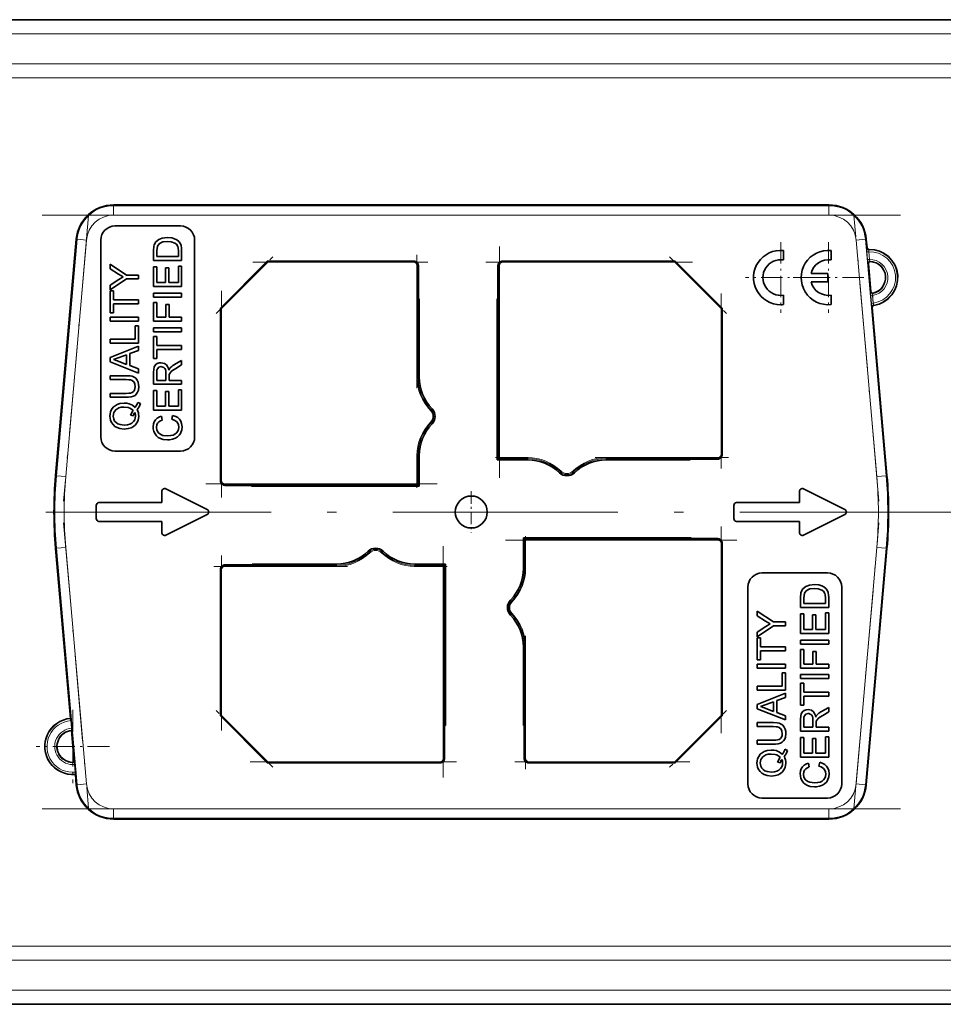
# Model space of a CAD drawing. Extents: x 0 to 420, y 0 to 297.
# Drawn here: x 278 to 327, y 160 to 212 of the extents above; entities that cross this region are included whole.
import ezdxf

# ---------------------------------------------------------------- set-up
doc = ezdxf.new("R2010")
doc.units = 0
doc.linetypes.add('DASHDOT', pattern=[18.5, 12, -3, 0.5, -3])

msp = doc.modelspace()

# ---------------------------------------------------------------- linework, layer by layer
at = {"color": 7, "lineweight": 35}
for p, q in [((342.857483, 212.489059), (252.352875, 212.489059)), ((321.215454, 202.614059), (283.07605, 202.614059)), ((286.645752, 201.489059), (283.145752, 201.489059)), ((281.083679, 200.788361), (279.980438, 188.178284)), ((282.395752, 200.739059), (282.395752, 190.239059)), ((287.395752, 190.239059), (287.395752, 200.739059)), ((323.247986, 200.329834), (323.207855, 200.788361)), ((285.203461, 200.155823), (285.225098, 200.420853)), ((285.203461, 199.642914), (285.203461, 200.155823)), ((285.407471, 200.406433), (285.376526, 200.158539)), ((285.376526, 200.158539), (285.376526, 199.854446)), ((286.530396, 199.854446), (286.530396, 200.163635)), ((286.703461, 200.180176), (286.703461, 199.642914)), ((318.795776, 199.677139), (318.795776, 200.181274)), ((321.335754, 199.677139), (321.335754, 200.181274)), ((286.703461, 199.642914), (285.203461, 199.642914)), ((285.376526, 199.854446), (286.530396, 199.854446)), ((288.770752, 197.114059), (291.270752, 199.614059)), ((291.270752, 199.614059), (299.047363, 199.614059)), ((291.291473, 199.564056), (291.270752, 199.614059)), ((299.047363, 199.614059), (299.075287, 199.614059)), ((303.816223, 199.614059), (303.844177, 199.614059)), ((303.844177, 199.614059), (313.020752, 199.614059)), ((313.020752, 199.614059), (313.000061, 199.564056)), ((313.020752, 199.614059), (315.520752, 197.114059)), ((282.895752, 199.452698), (283.760254, 198.875778)), ((282.895752, 199.202393), (282.895752, 199.452698)), ((283.337158, 198.922943), (282.895752, 199.202393)), ((285.203461, 199.315979), (285.376526, 199.315979)), ((285.203461, 198.258301), (285.203461, 199.315979)), ((285.376526, 199.315979), (285.376526, 198.469818)), ((285.838074, 199.258301), (286.011139, 199.258301)), ((285.838074, 198.469818), (285.838074, 199.258301)), ((286.011139, 199.258301), (286.011139, 198.469818)), ((286.530396, 199.354446), (286.703461, 199.354446)), ((286.530396, 198.469818), (286.530396, 199.354446)), ((286.703461, 199.354446), (286.703461, 198.258301)), ((299.325439, 199.364059), (299.325439, 197.614059)), ((303.566071, 197.614059), (303.566071, 199.364059)), ((323.451935, 197.998566), (323.322357, 199.479553)), ((283.760254, 198.664246), (282.895752, 198.087311)), ((282.895752, 198.337616), (283.354309, 198.628479)), ((283.577545, 198.770309), (283.337158, 198.922943)), ((283.354309, 198.628479), (283.577545, 198.770309)), ((283.760254, 198.875778), (284.395752, 198.875778)), ((284.395752, 198.664246), (283.760254, 198.664246)), ((284.395752, 198.875778), (284.395752, 198.664246)), ((285.376526, 198.469818), (285.838074, 198.469818)), ((286.011139, 198.469818), (286.530396, 198.469818)), ((321.160767, 198.96405), (320.262787, 198.96405)), ((320.262787, 198.514069), (321.160767, 198.514069)), ((321.160767, 198.514069), (321.160767, 198.96405)), ((282.895752, 198.087311), (282.895752, 198.337616)), ((282.895752, 198.027527), (283.068848, 198.027527)), ((282.895752, 196.854446), (282.895752, 198.027527)), ((283.068848, 198.027527), (283.068848, 197.546753)), ((286.703461, 198.258301), (285.203461, 198.258301)), ((283.068848, 197.546753), (284.395752, 197.546753)), ((284.395752, 197.546753), (284.395752, 197.335205)), ((285.203461, 197.91214), (286.703461, 197.91214)), ((285.203461, 197.700592), (285.203461, 197.91214)), ((286.703461, 197.700592), (285.203461, 197.700592)), ((285.203461, 197.41214), (285.376526, 197.41214)), ((285.203461, 196.41214), (285.203461, 197.41214)), ((285.376526, 197.41214), (285.376526, 196.623672)), ((286.703461, 197.91214), (286.703461, 197.700592)), ((299.325439, 197.614059), (299.36734, 197.614059)), ((299.36734, 193.431305), (299.36734, 197.614059)), ((303.52417, 197.614059), (303.52417, 189.017471)), ((303.52417, 197.614059), (303.566071, 197.614059)), ((318.795776, 197.296844), (318.795776, 197.80098)), ((321.335754, 197.296844), (321.335754, 197.80098)), ((283.068848, 197.335205), (283.068848, 196.854446)), ((284.395752, 197.335205), (283.068848, 197.335205)), ((285.8573, 197.296753), (286.030396, 197.296753)), ((285.8573, 196.623672), (285.8573, 197.296753)), ((286.030396, 197.296753), (286.030396, 196.623672)), ((288.770752, 187.937469), (288.770752, 197.114059)), ((288.770752, 197.114059), (288.82077, 197.093353)), ((315.520752, 197.114059), (315.470764, 197.093353)), ((315.520752, 197.114059), (315.520752, 189.337463)), ((324.311096, 188.178284), (323.526306, 197.148285)), ((283.068848, 196.854446), (282.895752, 196.854446)), ((282.895752, 196.623672), (284.395752, 196.623672)), ((282.895752, 196.41214), (282.895752, 196.623672)), ((284.395752, 196.41214), (282.895752, 196.41214)), ((284.395752, 196.623672), (284.395752, 196.41214)), ((286.703461, 196.41214), (285.203461, 196.41214)), ((285.376526, 196.623672), (285.8573, 196.623672)), ((286.030396, 196.623672), (286.703461, 196.623672)), ((286.703461, 196.623672), (286.703461, 196.41214)), ((284.222687, 196.16214), (284.395752, 196.16214)), ((284.222687, 195.450592), (284.222687, 196.16214)), ((284.395752, 196.16214), (284.395752, 195.239059)), ((285.203461, 196.065979), (286.703461, 196.065979)), ((285.203461, 195.854446), (285.203461, 196.065979)), ((286.703461, 195.854446), (285.203461, 195.854446)), ((286.703461, 196.065979), (286.703461, 195.854446)), ((282.895752, 195.450592), (284.222687, 195.450592)), ((282.895752, 195.239059), (282.895752, 195.450592)), ((285.203461, 195.604446), (285.376526, 195.604446)), ((285.203461, 194.431366), (285.203461, 195.604446)), ((285.376526, 195.604446), (285.376526, 195.123672)), ((284.395752, 195.239059), (282.895752, 195.239059)), ((282.895752, 194.483353), (284.395752, 195.078903)), ((284.395752, 194.854446), (283.934235, 194.683777)), ((284.395752, 195.078903), (284.395752, 194.854446)), ((285.376526, 195.123672), (286.703461, 195.123672)), ((285.376526, 194.91214), (285.376526, 194.431366)), ((286.703461, 194.91214), (285.376526, 194.91214)), ((286.703461, 195.123672), (286.703461, 194.91214)), ((282.895752, 194.244766), (282.895752, 194.483353)), ((283.366913, 194.474335), (283.068848, 194.364059)), ((283.345886, 194.261597), (283.761139, 194.108047)), ((283.761139, 194.620071), (283.366913, 194.474335)), ((283.761139, 194.108047), (283.761139, 194.620071)), ((283.934235, 194.683777), (283.934235, 194.044342)), ((285.376526, 194.431366), (285.203461, 194.431366)), ((286.289398, 194.077393), (286.703461, 194.323486)), ((286.703461, 194.323486), (286.703461, 194.081009)), ((284.395752, 193.649216), (282.895752, 194.244766)), ((283.934235, 194.044342), (284.395752, 193.873672)), ((284.395752, 193.873672), (284.395752, 193.649216)), ((286.703461, 194.081009), (286.386749, 193.894104)), ((282.895752, 193.508301), (283.758728, 193.508301)), ((282.895752, 193.296753), (282.895752, 193.508301)), ((283.74884, 193.296753), (282.895752, 193.296753)), ((285.203461, 193.046753), (285.203461, 193.697601)), ((285.376526, 193.705414), (285.376526, 193.258301)), ((285.376526, 193.258301), (285.8573, 193.258301)), ((285.8573, 193.258301), (285.8573, 193.660034)), ((286.030396, 193.474945), (286.030396, 193.258301)), ((286.030396, 193.258301), (286.703461, 193.258301)), ((286.703461, 193.258301), (286.703461, 193.046753)), ((286.703461, 193.046753), (285.203461, 193.046753)), ((285.203461, 192.719818), (285.376526, 192.719818)), ((285.203461, 191.66214), (285.203461, 192.719818)), ((285.376526, 192.719818), (285.376526, 191.873672)), ((286.530396, 192.758301), (286.703461, 192.758301)), ((286.530396, 191.873672), (286.530396, 192.758301)), ((286.703461, 192.758301), (286.703461, 191.66214)), ((282.895752, 192.565979), (283.74884, 192.565979)), ((282.895752, 192.354446), (282.895752, 192.565979)), ((283.758728, 192.354446), (282.895752, 192.354446)), ((285.838074, 192.66214), (286.011139, 192.66214)), ((285.838074, 191.873672), (285.838074, 192.66214)), ((286.011139, 192.66214), (286.011139, 191.873672)), ((283.975098, 191.405228), (284.116913, 191.671143)), ((284.368408, 192.085205), (284.505432, 192.016113)), ((286.703461, 191.66214), (285.203461, 191.66214)), ((285.376526, 191.873672), (285.838074, 191.873672)), ((286.011139, 191.873672), (286.530396, 191.873672)), ((284.118103, 191.360153), (283.975098, 191.405228)), ((285.620239, 191.354446), (285.665588, 191.142914)), ((286.174011, 191.181366), (286.223297, 191.392914)), ((283.145752, 189.489059), (286.645752, 189.489059)), ((299.36734, 187.617462), (299.36734, 189.246811)), ((303.52417, 189.017471), (303.594086, 189.087372)), ((303.52417, 189.017471), (305.153503, 189.017471)), ((303.644043, 189.137344), (303.594086, 189.087372)), ((309.338013, 189.017471), (313.820953, 189.017471)), ((313.819489, 189.059387), (313.820953, 189.017471)), ((315.270752, 189.059387), (313.819489, 189.059387)), ((315.520752, 189.337463), (315.520752, 189.30954)), ((288.062836, 186.37323), (285.862854, 187.473221)), ((288.770752, 187.909531), (288.770752, 187.937469)), ((290.423126, 187.659378), (289.020752, 187.659378)), ((290.421661, 187.617462), (290.423126, 187.659378)), ((290.421661, 187.617462), (299.36734, 187.617462)), ((299.297455, 187.687378), (299.247467, 187.737335)), ((299.297455, 187.687378), (299.36734, 187.617462)), ((322.062836, 186.37323), (319.862854, 187.473221)), ((285.645752, 187.33905), (285.645752, 186.739059)), ((319.645752, 187.33905), (319.645752, 186.739059)), ((282.145752, 186.58905), (282.145752, 185.889069)), ((285.645752, 186.739059), (282.295776, 186.739059)), ((316.145752, 186.58905), (316.145752, 185.889069)), ((319.645752, 186.739059), (316.295776, 186.739059)), ((285.862854, 185.004898), (288.062836, 186.104889)), ((319.862854, 185.004898), (322.062836, 186.104889)), ((282.295776, 185.739059), (285.645752, 185.739059)), ((285.645752, 185.739059), (285.645752, 185.139069)), ((316.295776, 185.739059), (319.645752, 185.739059)), ((319.645752, 185.739059), (319.645752, 185.139069)), ((304.924164, 184.860657), (304.924164, 183.231308)), ((313.869843, 184.860657), (304.924164, 184.860657)), ((304.99408, 184.790741), (304.924164, 184.860657)), ((313.869843, 184.860657), (313.868378, 184.818741)), ((313.868378, 184.818741), (315.270752, 184.818741)), ((279.980438, 184.299835), (280.773651, 175.233353)), ((304.99408, 184.790741), (305.044037, 184.740784)), ((315.520752, 184.568588), (315.520752, 184.540649)), ((315.520752, 184.540649), (315.520752, 175.364059)), ((323.207855, 171.689743), (324.311096, 184.299835)), ((289.020752, 183.418732), (290.472015, 183.418732)), ((294.953522, 183.460648), (290.470551, 183.460648)), ((290.472015, 183.418732), (290.470551, 183.460648)), ((300.767334, 183.460648), (299.138, 183.460648)), ((300.697449, 183.390747), (300.647491, 183.340775)), ((300.697449, 183.390747), (300.767334, 183.460648)), ((300.767334, 174.864059), (300.767334, 183.460648)), ((288.770752, 183.140656), (288.770752, 183.168579)), ((288.770752, 175.364059), (288.770752, 183.140656)), ((321.145752, 182.989059), (317.645752, 182.989059)), ((316.895752, 182.239059), (316.895752, 171.739059)), ((321.895752, 171.739059), (321.895752, 182.239059)), ((319.703461, 181.655823), (319.725098, 181.920853)), ((319.703461, 181.142914), (319.703461, 181.655823)), ((319.907471, 181.906433), (319.876526, 181.658539)), ((319.876526, 181.658539), (319.876526, 181.354446)), ((321.030396, 181.354446), (321.030396, 181.663635)), ((321.203461, 181.680176), (321.203461, 181.142914)), ((321.203461, 181.142914), (319.703461, 181.142914)), ((319.876526, 181.354446), (321.030396, 181.354446)), ((317.395752, 180.952698), (318.260254, 180.375778)), ((317.395752, 180.702393), (317.395752, 180.952698)), ((317.837158, 180.422943), (317.395752, 180.702393)), ((319.703461, 180.815979), (319.876526, 180.815979)), ((319.703461, 179.758301), (319.703461, 180.815979)), ((319.876526, 180.815979), (319.876526, 179.969818)), ((320.338074, 180.758301), (320.511139, 180.758301)), ((320.338074, 179.969818), (320.338074, 180.758301)), ((320.511139, 180.758301), (320.511139, 179.969818)), ((321.030396, 180.854446), (321.203461, 180.854446)), ((321.030396, 179.969818), (321.030396, 180.854446)), ((321.203461, 180.854446), (321.203461, 179.758301)), ((318.260254, 180.164246), (317.395752, 179.587311)), ((317.395752, 179.837616), (317.854309, 180.128479)), ((318.077545, 180.270309), (317.837158, 180.422943)), ((317.854309, 180.128479), (318.077545, 180.270309)), ((318.260254, 180.375778), (318.895752, 180.375778)), ((318.895752, 180.164246), (318.260254, 180.164246)), ((318.895752, 180.375778), (318.895752, 180.164246)), ((317.395752, 179.587311), (317.395752, 179.837616)), ((321.203461, 179.758301), (319.703461, 179.758301)), ((319.876526, 179.969818), (320.338074, 179.969818)), ((320.511139, 179.969818), (321.030396, 179.969818)), ((304.924164, 179.046814), (304.924164, 174.864059)), ((317.395752, 179.527527), (317.568848, 179.527527)), ((317.395752, 178.354446), (317.395752, 179.527527)), ((317.568848, 179.527527), (317.568848, 179.046753)), ((317.568848, 179.046753), (318.895752, 179.046753)), ((318.895752, 179.046753), (318.895752, 178.835205)), ((319.703461, 179.41214), (321.203461, 179.41214)), ((319.703461, 179.200592), (319.703461, 179.41214)), ((321.203461, 179.200592), (319.703461, 179.200592)), ((321.203461, 179.41214), (321.203461, 179.200592)), ((317.568848, 178.835205), (317.568848, 178.354446)), ((318.895752, 178.835205), (317.568848, 178.835205)), ((319.703461, 178.91214), (319.876526, 178.91214)), ((319.703461, 177.91214), (319.703461, 178.91214)), ((319.876526, 178.91214), (319.876526, 178.123672)), ((320.3573, 178.796753), (320.530396, 178.796753)), ((320.3573, 178.123672), (320.3573, 178.796753)), ((320.530396, 178.796753), (320.530396, 178.123672)), ((317.568848, 178.354446), (317.395752, 178.354446)), ((317.395752, 178.123672), (318.895752, 178.123672)), ((317.395752, 177.91214), (317.395752, 178.123672)), ((318.895752, 178.123672), (318.895752, 177.91214)), ((319.876526, 178.123672), (320.3573, 178.123672)), ((320.530396, 178.123672), (321.203461, 178.123672)), ((321.203461, 178.123672), (321.203461, 177.91214)), ((318.895752, 177.91214), (317.395752, 177.91214)), ((318.722687, 177.66214), (318.895752, 177.66214)), ((318.722687, 176.950592), (318.722687, 177.66214)), ((318.895752, 177.66214), (318.895752, 176.739059)), ((321.203461, 177.91214), (319.703461, 177.91214)), ((319.703461, 177.565979), (321.203461, 177.565979)), ((319.703461, 177.354446), (319.703461, 177.565979)), ((321.203461, 177.565979), (321.203461, 177.354446)), ((317.395752, 176.950592), (318.722687, 176.950592)), ((317.395752, 176.739059), (317.395752, 176.950592)), ((321.203461, 177.354446), (319.703461, 177.354446)), ((319.703461, 177.104446), (319.876526, 177.104446)), ((319.703461, 175.931366), (319.703461, 177.104446)), ((319.876526, 177.104446), (319.876526, 176.623672)), ((318.895752, 176.739059), (317.395752, 176.739059)), ((317.395752, 175.983353), (318.895752, 176.578903)), ((318.895752, 176.578903), (318.895752, 176.354446)), ((319.876526, 176.623672), (321.203461, 176.623672)), ((319.876526, 176.41214), (319.876526, 175.931366)), ((321.203461, 176.41214), (319.876526, 176.41214)), ((321.203461, 176.623672), (321.203461, 176.41214)), ((317.395752, 175.744766), (317.395752, 175.983353)), ((317.866913, 175.974335), (317.568848, 175.864059)), ((318.261139, 176.120071), (317.866913, 175.974335)), ((318.261139, 175.608047), (318.261139, 176.120071)), ((318.895752, 176.354446), (318.434235, 176.183777)), ((318.434235, 176.183777), (318.434235, 175.544342)), ((319.876526, 175.931366), (319.703461, 175.931366)), ((288.82077, 175.384766), (288.770752, 175.364059)), ((291.270752, 172.864059), (288.770752, 175.364059)), ((315.520752, 175.364059), (313.020752, 172.864059)), ((315.520752, 175.364059), (315.470764, 175.384766)), ((318.895752, 175.149216), (317.395752, 175.744766)), ((317.845886, 175.761597), (318.261139, 175.608047)), ((318.434235, 175.544342), (318.895752, 175.373672)), ((318.895752, 175.373672), (318.895752, 175.149216)), ((320.789398, 175.577393), (321.203461, 175.823486)), ((321.203461, 175.581009), (320.886749, 175.394104)), ((321.203461, 175.823486), (321.203461, 175.581009)), ((280.773651, 175.233353), (280.795441, 175.214935)), ((280.841583, 174.707123), (280.805878, 175.115448)), ((300.725433, 174.864059), (300.725433, 173.114059)), ((300.767334, 174.864059), (300.725433, 174.864059)), ((304.966064, 174.864059), (304.924164, 174.864059)), ((304.966064, 173.114059), (304.966064, 174.864059)), ((317.395752, 175.008286), (318.258728, 175.008286)), ((317.395752, 174.796753), (317.395752, 175.008286)), ((319.703461, 174.546753), (319.703461, 175.197601)), ((319.876526, 175.205414), (319.876526, 174.758286)), ((320.3573, 174.758286), (320.3573, 175.160034)), ((320.530396, 174.974945), (320.530396, 174.758286)), ((280.848602, 174.607376), (280.830292, 174.585815)), ((280.830292, 174.585815), (280.978455, 172.892303)), ((318.24884, 174.796753), (317.395752, 174.796753)), ((321.203461, 174.546753), (319.703461, 174.546753)), ((319.876526, 174.758286), (320.3573, 174.758286)), ((320.530396, 174.758286), (321.203461, 174.758286)), ((321.203461, 174.758286), (321.203461, 174.546753)), ((317.395752, 174.065979), (318.24884, 174.065979)), ((317.395752, 173.854446), (317.395752, 174.065979)), ((318.258728, 173.854446), (317.395752, 173.854446)), ((319.703461, 174.219833), (319.876526, 174.219833)), ((319.703461, 173.16214), (319.703461, 174.219833)), ((319.876526, 174.219833), (319.876526, 173.373672)), ((320.338074, 174.16214), (320.511139, 174.16214)), ((320.338074, 173.373672), (320.338074, 174.16214)), ((320.511139, 174.16214), (320.511139, 173.373672)), ((321.030396, 174.258286), (321.203461, 174.258286)), ((321.030396, 173.373672), (321.030396, 174.258286)), ((321.203461, 174.258286), (321.203461, 173.16214)), ((318.868408, 173.585205), (319.005432, 173.516098)), ((319.876526, 173.373672), (320.338074, 173.373672)), ((320.511139, 173.373672), (321.030396, 173.373672)), ((280.978455, 172.892303), (281.000214, 172.874252)), ((281.046356, 172.36647), (281.010651, 172.774811)), ((291.270752, 172.864059), (291.291473, 172.914062)), ((300.447357, 172.864059), (291.270752, 172.864059)), ((300.475281, 172.864059), (300.447357, 172.864059)), ((305.244171, 172.864059), (305.216248, 172.864059)), ((313.020752, 172.864059), (305.244171, 172.864059)), ((313.000061, 172.914062), (313.020752, 172.864059)), ((318.475098, 172.905228), (318.616913, 173.171143)), ((318.618103, 172.860153), (318.475098, 172.905228)), ((321.203461, 173.16214), (319.703461, 173.16214)), ((320.120239, 172.854446), (320.165588, 172.642914)), ((320.674011, 172.681366), (320.723297, 172.892914)), ((281.053375, 172.266678), (281.035126, 172.244766)), ((281.035126, 172.244766), (281.083679, 171.689743)), ((317.645752, 170.989059), (321.145752, 170.989059)), ((283.07605, 169.864059), (321.215454, 169.864059)), ((351.93866, 159.989059), (252.352875, 159.989059))]:
    msp.add_line(p, q, dxfattribs=at)
at = {"color": 7, "lineweight": 13}
for p, q in [((341.355438, 211.739059), (252.102875, 211.739059)), ((251.078781, 210.133362), (339.491638, 210.133362)), ((341.271271, 209.386658), (250.87793, 209.386658)), ((283.07605, 202.570267), (283.07605, 202.614059)), ((283.07605, 202.570267), (321.215454, 202.570267)), ((283.07605, 202.570267), (283.07605, 202.070343)), ((321.215454, 202.570267), (321.215454, 202.614059)), ((321.215454, 202.570267), (321.215454, 202.070343)), ((321.215454, 202.070343), (283.07605, 202.070343)), ((280.024048, 188.174469), (281.127289, 200.784546)), ((281.625305, 200.740982), (280.522064, 188.13089)), ((281.127289, 200.784546), (281.083679, 200.788361)), ((281.127289, 200.784546), (281.625305, 200.740982)), ((323.164246, 200.784546), (322.666199, 200.740982)), ((323.76944, 188.13089), (322.666199, 200.740982)), ((323.164246, 200.784546), (323.207855, 200.788361)), ((323.164246, 200.784546), (324.267456, 188.174469)), ((323.229614, 200.309174), (323.247986, 200.329834)), ((323.343231, 200.118271), (323.243622, 200.109558)), ((323.279419, 199.700409), (323.243622, 200.109558)), ((323.350037, 200.238602), (323.332886, 200.217957)), ((323.343231, 200.118271), (323.379028, 199.709106)), ((291.291473, 199.564056), (288.82077, 197.093353)), ((299.047363, 199.564056), (291.291473, 199.564056)), ((299.047363, 199.614059), (299.047363, 199.564056)), ((303.844177, 199.614059), (303.844177, 199.564056)), ((313.000061, 199.564056), (303.844177, 199.564056)), ((315.470764, 197.093353), (313.000061, 199.564056)), ((323.379028, 199.709106), (323.279419, 199.700409)), ((323.322357, 199.479553), (323.300354, 199.500366)), ((323.387146, 199.664764), (323.37973, 199.704941)), ((323.401611, 199.609039), (323.426605, 199.588135)), ((299.247467, 193.431305), (299.247467, 199.364059)), ((299.297455, 199.364059), (299.247467, 199.364059)), ((299.325439, 199.364059), (299.297455, 199.364059)), ((299.297455, 199.364059), (299.297455, 193.431305)), ((303.594086, 199.364059), (303.566071, 199.364059)), ((303.594086, 189.087372), (303.594086, 199.364059)), ((303.594086, 199.364059), (303.644043, 199.364059)), ((303.644043, 199.364059), (303.644043, 189.137344)), ((323.433868, 197.974258), (323.451935, 197.998566)), ((323.447998, 197.773621), (323.547607, 197.782333)), ((323.483795, 197.364456), (323.447998, 197.773621)), ((323.547607, 197.782333), (323.583374, 197.373169)), ((323.573456, 197.909729), (323.55249, 197.884811)), ((288.82077, 197.093353), (288.82077, 187.937469)), ((315.470764, 189.337463), (315.470764, 197.093353)), ((323.483795, 197.364456), (323.583374, 197.373169)), ((323.526306, 197.148285), (323.504639, 197.165451)), ((323.590515, 197.273193), (323.611023, 197.255859)), ((299.297455, 193.431305), (299.247467, 193.431305)), ((299.36734, 193.431305), (299.297455, 193.431305)), ((300.00531, 191.688934), (299.969482, 191.654083)), ((300.055389, 191.737701), (300.00531, 191.688934)), ((299.969482, 191.024017), (300.00531, 190.989166)), ((300.055389, 190.94043), (300.00531, 190.989166)), ((299.247467, 187.737335), (299.247467, 189.246811)), ((299.247467, 189.246811), (299.297455, 189.246811)), ((299.36734, 189.246811), (299.297455, 189.246811)), ((299.297455, 189.246811), (299.297455, 187.687378)), ((305.153503, 189.087372), (303.594086, 189.087372)), ((303.644043, 189.137344), (305.153503, 189.137344)), ((305.153503, 189.087372), (305.153503, 189.137344)), ((305.153503, 189.017471), (305.153503, 189.087372)), ((309.338013, 189.137344), (315.270752, 189.137344)), ((309.338013, 189.137344), (309.338013, 189.087372)), ((315.270752, 189.087372), (309.338013, 189.087372)), ((309.338013, 189.017471), (309.338013, 189.087372)), ((315.270752, 189.137344), (315.270752, 189.087372)), ((315.270752, 189.059387), (315.270752, 189.087372)), ((315.470764, 189.337463), (315.520752, 189.337463)), ((280.024048, 188.174469), (279.980438, 188.178284)), ((280.522064, 188.13089), (280.024048, 188.174469)), ((306.847137, 188.329422), (306.895874, 188.379517)), ((306.895874, 188.379517), (306.930725, 188.415329)), ((307.595642, 188.379517), (307.560791, 188.415329)), ((307.644409, 188.329422), (307.595642, 188.379517)), ((324.267456, 188.174469), (323.76944, 188.13089)), ((324.267456, 188.174469), (324.311096, 188.178284)), ((288.82077, 187.937469), (288.770752, 187.937469)), ((289.020752, 187.737335), (299.247467, 187.737335)), ((289.020752, 187.737335), (289.020752, 187.687378)), ((299.297455, 187.687378), (289.020752, 187.687378)), ((289.020752, 187.687378), (289.020752, 187.659378)), ((315.270752, 184.790741), (315.270752, 184.818741)), ((280.024048, 184.30365), (279.980438, 184.299835)), ((280.522064, 184.347229), (280.024048, 184.30365)), ((281.127289, 171.693573), (280.024048, 184.30365)), ((280.522064, 184.347229), (281.625305, 171.737137)), ((304.99408, 183.231308), (304.99408, 184.790741)), ((304.99408, 184.790741), (315.270752, 184.790741)), ((315.270752, 184.740784), (305.044037, 184.740784)), ((305.044037, 184.740784), (305.044037, 183.231308)), ((315.270752, 184.740784), (315.270752, 184.790741)), ((315.470764, 175.384766), (315.470764, 184.540649)), ((315.470764, 184.540649), (315.520752, 184.540649)), ((322.666199, 171.737137), (323.76944, 184.347229)), ((324.267456, 184.30365), (323.164246, 171.693573)), ((324.267456, 184.30365), (323.76944, 184.347229)), ((324.267456, 184.30365), (324.311096, 184.299835)), ((296.647125, 184.148697), (296.695892, 184.098602)), ((296.695892, 184.098602), (296.730713, 184.06279)), ((297.360809, 184.06279), (297.39563, 184.098602)), ((297.444397, 184.148697), (297.39563, 184.098602)), ((289.020752, 183.418732), (289.020752, 183.390747)), ((289.020752, 183.390747), (294.953522, 183.390747)), ((289.020752, 183.390747), (289.020752, 183.340775)), ((294.953522, 183.340775), (289.020752, 183.340775)), ((294.953522, 183.460648), (294.953522, 183.390747)), ((294.953522, 183.390747), (294.953522, 183.340775)), ((299.138, 183.460648), (299.138, 183.390747)), ((299.138, 183.390747), (300.697449, 183.390747)), ((299.138, 183.340775), (299.138, 183.390747)), ((300.647491, 183.340775), (299.138, 183.340775)), ((300.647491, 173.114059), (300.647491, 183.340775)), ((300.697449, 183.390747), (300.697449, 173.114059)), ((304.924164, 183.231308), (304.99408, 183.231308)), ((305.044037, 183.231308), (304.99408, 183.231308)), ((288.770752, 183.140656), (288.82077, 183.140656)), ((288.82077, 183.140656), (288.82077, 175.384766)), ((304.236115, 181.537689), (304.286224, 181.488953)), ((304.322021, 181.454102), (304.286224, 181.488953)), ((304.236115, 180.740417), (304.286224, 180.789185)), ((304.286224, 180.789185), (304.322021, 180.824036)), ((304.924164, 179.046814), (304.99408, 179.046814)), ((304.99408, 173.114059), (304.99408, 179.046814)), ((304.99408, 179.046814), (305.044037, 179.046814)), ((305.044037, 179.046814), (305.044037, 173.114059)), ((288.82077, 175.384766), (291.291473, 172.914062)), ((313.000061, 172.914062), (315.470764, 175.384766)), ((291.291473, 172.914062), (300.447357, 172.914062)), ((300.447357, 172.914062), (300.447357, 172.864059)), ((300.647491, 173.114059), (300.697449, 173.114059)), ((300.697449, 173.114059), (300.725433, 173.114059)), ((304.966064, 173.114059), (304.99408, 173.114059)), ((304.99408, 173.114059), (305.044037, 173.114059)), ((305.244171, 172.864059), (305.244171, 172.914062)), ((305.244171, 172.914062), (313.000061, 172.914062)), ((281.127289, 171.693573), (281.083679, 171.689743)), ((281.625305, 171.737137), (281.127289, 171.693573)), ((322.666199, 171.737137), (323.164246, 171.693573)), ((323.164246, 171.693573), (323.207855, 171.689743)), ((283.07605, 170.407776), (321.215454, 170.407776)), ((283.07605, 170.407776), (283.07605, 169.907852)), ((321.215454, 170.407776), (321.215454, 169.907852)), ((321.215454, 169.907852), (283.07605, 169.907852)), ((283.07605, 169.907852), (283.07605, 169.864059)), ((321.215454, 169.907852), (321.215454, 169.864059)), ((250.87793, 163.091461), (353.413605, 163.091461)), ((353.212769, 162.344757), (251.078781, 162.344757)), ((352.18866, 160.739059), (252.102875, 160.739059))]:
    msp.add_line(p, q, dxfattribs=at)
at = {"color": 7, "linetype": 'DASHDOT', "lineweight": 13}
for p, q in [((325.029419, 202.070343), (279.261841, 202.070343)), ((365.467346, 186.239059), (238.823944, 186.239059)), ((279.262115, 170.407776), (325.029419, 170.407776))]:
    msp.add_line(p, q, dxfattribs=at)
at = {"color": 7, "linetype": 'DASHDOT', "lineweight": 13, "ltscale": 0.382352}
for p, q in [((281.740173, 202.053879), (280.407227, 186.817993)), ((323.884308, 186.817993), (322.551331, 202.053879)), ((280.407227, 185.660126), (281.740173, 170.42424)), ((322.551331, 170.42424), (323.884308, 185.660126))]:
    msp.add_line(p, q, dxfattribs=at)
at = {"color": 7, "linetype": 'DASHDOT', "lineweight": 13, "ltscale": 0.09425}
for p, q in [((318.645752, 200.624054), (318.645752, 196.854065)), ((321.18576, 200.624054), (321.18576, 196.854065)), ((320.530762, 198.739059), (316.760773, 198.739059)), ((323.07077, 198.739059), (319.300781, 198.739059))]:
    msp.add_line(p, q, dxfattribs=at)
at = {"color": 7, "linetype": 'DASHDOT', "lineweight": 13, "ltscale": 0.308308}
for p, q in [((303.644043, 200.391754), (303.644043, 188.059433)), ((316.298462, 184.740784), (303.966125, 184.740784))]:
    msp.add_line(p, q, dxfattribs=at)
at = {"color": 7, "linetype": 'DASHDOT', "lineweight": 13, "ltscale": 0.012842}
msp.add_line((323.338745, 200.169556), (323.383514, 199.657822), dxfattribs=at)
at = {"color": 7, "linetype": 'DASHDOT', "lineweight": 13, "ltscale": 0.106944}
for p, q in [((288.543701, 196.816284), (291.568542, 199.841125)), ((312.722992, 199.841125), (315.747833, 196.816284)), ((291.568542, 172.636993), (288.543701, 175.661835)), ((315.747833, 175.661835), (312.722992, 172.636993))]:
    msp.add_line(p, q, dxfattribs=at)
at = {"color": 7, "linetype": 'DASHDOT', "lineweight": 13, "ltscale": 0.233298}
for p, q in [((290.493103, 199.564056), (299.825012, 199.564056)), ((288.82077, 174.586395), (288.82077, 183.918304))]:
    msp.add_line(p, q, dxfattribs=at)
at = {"color": 7, "linetype": 'DASHDOT', "lineweight": 13, "ltscale": 0.177982}
for p, q in [((299.247467, 192.838043), (299.247467, 199.957336)), ((308.744751, 189.137344), (315.864044, 189.137344))]:
    msp.add_line(p, q, dxfattribs=at)
at = {"color": 7, "linetype": 'DASHDOT', "lineweight": 13, "ltscale": 0.275298}
for p, q in [((302.926514, 199.564056), (313.938416, 199.564056)), ((288.82077, 187.019806), (288.82077, 198.031708))]:
    msp.add_line(p, q, dxfattribs=at)
at = {"color": 7, "linetype": 'DASHDOT', "lineweight": 13, "ltscale": 0.233305}
for p, q in [((315.470764, 197.891754), (315.470764, 188.55954)), ((313.798462, 172.914062), (304.466248, 172.914062))]:
    msp.add_line(p, q, dxfattribs=at)
at = {"color": 7, "linetype": 'DASHDOT', "lineweight": 13, "ltscale": 0.012843}
msp.add_line((323.543091, 197.833618), (323.587891, 197.321869), dxfattribs=at)
at = {"color": 7, "linetype": 'DASHDOT', "lineweight": 13, "ltscale": 0.046783}
for p, q in [((299.247467, 187.531433), (299.247467, 189.402756)), ((303.438141, 189.137344), (305.309448, 189.137344))]:
    msp.add_line(p, q, dxfattribs=at)
at = {"color": 7, "linetype": 'DASHDOT', "lineweight": 13, "ltscale": 0.3083}
for p, q in [((287.993103, 187.737335), (300.325104, 187.737335)), ((300.647491, 172.086395), (300.647491, 184.418411))]:
    msp.add_line(p, q, dxfattribs=at)
at = {"color": 7, "linetype": 'DASHDOT', "lineweight": 13, "ltscale": 0.055441}
for p, q in [((302.145752, 187.34787), (302.145752, 185.130249)), ((303.254578, 186.239059), (301.036957, 186.239059))]:
    msp.add_line(p, q, dxfattribs=at)
at = {"color": 7, "linetype": 'DASHDOT', "lineweight": 13, "ltscale": 0.275306}
msp.add_line((315.470764, 185.458344), (315.470764, 174.446121), dxfattribs=at)
at = {"color": 7, "linetype": 'DASHDOT', "lineweight": 13, "ltscale": 0.046791}
for p, q in [((305.044037, 184.946716), (305.044037, 183.075089)), ((300.853424, 183.340775), (298.981781, 183.340775))]:
    msp.add_line(p, q, dxfattribs=at)
at = {"color": 7, "linetype": 'DASHDOT', "lineweight": 13, "ltscale": 0.17799}
for p, q in [((295.546814, 183.340775), (288.427216, 183.340775)), ((305.044037, 179.640106), (305.044037, 172.520508))]:
    msp.add_line(p, q, dxfattribs=at)
at = {"color": 7, "linetype": 'DASHDOT', "lineweight": 13, "ltscale": 0.0975}
for p, q in [((280.904388, 175.689056), (280.904388, 171.789062)), ((282.85437, 173.739059), (278.954376, 173.739059))]:
    msp.add_line(p, q, dxfattribs=at)
at = {"color": 7, "linetype": 'DASHDOT', "lineweight": 13, "ltscale": 0.275305}
msp.add_line((301.365051, 172.914062), (290.352844, 172.914062), dxfattribs=at)
at = {"color": 7, "lineweight": 35}
for points in [[(285.332367, 200.639008), (285.486267, 200.767029), (285.672516, 200.8414), (285.945343, 200.873672)], [(285.942047, 200.66214), (285.702393, 200.636536), (285.587524, 200.592896), (285.502655, 200.534546), (285.407471, 200.406433)], [(286.424316, 200.517914), (286.341156, 200.578384), (286.147156, 200.645294), (285.942047, 200.66214)], [(285.945343, 200.873672), (286.179169, 200.851562), (286.329407, 200.805725), (286.448578, 200.744751), (286.546387, 200.665024), (286.622101, 200.565186), (286.670471, 200.446655), (286.697876, 200.300339), (286.703461, 200.180176)], [(286.530396, 200.163635), (286.52005, 200.315475), (286.502411, 200.389069), (286.424316, 200.517914)], [(285.203461, 193.697601), (285.21109, 193.845367), (285.239594, 193.974884), (285.314972, 194.089874), (285.397278, 194.148834), (285.505096, 194.189392), (285.60791, 194.200592)], [(285.612427, 193.989059), (285.492462, 193.95929), (285.4086, 193.872116), (285.383911, 193.794876), (285.376526, 193.705414)], [(285.60791, 194.200592), (285.779877, 194.165085), (285.898682, 194.078186), (285.952698, 193.998413), (285.994202, 193.888), (286.011139, 193.802765)], [(285.8573, 193.660034), (285.852753, 193.753677), (285.837158, 193.834839), (285.806152, 193.89801), (285.750336, 193.949921), (285.643768, 193.987305), (285.612427, 193.989059)], [(286.386749, 193.894104), (286.22348, 193.791443), (286.145447, 193.734787), (286.037292, 193.579193)], [(284.222687, 192.918457), (284.207916, 193.059296), (284.166229, 193.161118), (284.065674, 193.247299), (283.970398, 193.277649), (283.89505, 193.289383), (283.74884, 193.296753)], [(283.758728, 193.508301), (283.959503, 193.49588), (284.066467, 193.474335), (284.16748, 193.434875), (284.25824, 193.368378), (284.333618, 193.275024), (284.383606, 193.164825), (284.410706, 193.02829), (284.414978, 192.934967)], [(283.74884, 192.565979), (283.885406, 192.57132), (283.975037, 192.583954), (284.061127, 192.612183), (284.133179, 192.664368), (284.184631, 192.736969), (284.21463, 192.827759), (284.222687, 192.918457)], [(284.414978, 192.934967), (284.393768, 192.733322), (284.356995, 192.62619), (284.299225, 192.532928), (284.221985, 192.459305), (284.12854, 192.408447), (284.011505, 192.375443), (283.863129, 192.357544), (283.758728, 192.354446)], [(282.876526, 191.355347), (282.885132, 191.470856), (282.912231, 191.583435), (282.970398, 191.710495), (283.055603, 191.823944), (283.151154, 191.906494), (283.26828, 191.972198), (283.414185, 192.021362), (283.642456, 192.046753)], [(283.644562, 191.835205), (283.473785, 191.820221), (283.350555, 191.784943), (283.193054, 191.68837), (283.08728, 191.540527), (283.049622, 191.356247)], [(283.642456, 192.046753), (283.771484, 192.039093), (283.898224, 192.013702), (284.073822, 191.938843), (284.222137, 191.818802), (284.225708, 191.815079)], [(284.116913, 191.671143), (283.94696, 191.784317), (283.848755, 191.814423), (283.644562, 191.835205)], [(283.646362, 190.66214), (283.415497, 190.688507), (283.269592, 190.737915), (283.146515, 190.806793), (283.0448, 190.895935), (282.964966, 191.006485), (282.908478, 191.137375), (282.876526, 191.355347)], [(283.049622, 191.356247), (283.078583, 191.18634), (283.13028, 191.088623), (283.204132, 191.006317), (283.301971, 190.940979), (283.418457, 190.898712), (283.645752, 190.873672)], [(283.645752, 190.873672), (283.817841, 190.887939), (283.943115, 190.922668), (284.047729, 190.978027), (284.134674, 191.056824), (284.197937, 191.152222), (284.233032, 191.259338), (284.241913, 191.356247)], [(284.414978, 191.344818), (284.377808, 191.118347), (284.318665, 190.993469), (284.237457, 190.88739), (284.135437, 190.800873), (284.005005, 190.730103), (283.859558, 190.684235), (283.646362, 190.66214)], [(285.184235, 190.776321), (285.200653, 190.931946), (285.239227, 191.047211), (285.305969, 191.154877), (285.395996, 191.244171), (285.513611, 191.315338), (285.620239, 191.354446)], [(285.665588, 191.142914), (285.566956, 191.104828), (285.481628, 191.0513), (285.412872, 190.975006), (285.371399, 190.880981), (285.3573, 190.766113)], [(286.549622, 190.760696), (286.533966, 190.882812), (286.493835, 190.977234), (286.430054, 191.057541), (286.296051, 191.143738), (286.174011, 191.181366)], [(286.223297, 191.392914), (286.384949, 191.335144), (286.493225, 191.269775), (286.585785, 191.182556), (286.657745, 191.073853), (286.702789, 190.951538), (286.722687, 190.780518)], [(285.942322, 190.085205), (285.712921, 190.109802), (285.574341, 190.155151), (285.456848, 190.220123), (285.359558, 190.303543), (285.282745, 190.406082), (285.225311, 190.529053), (285.191681, 190.667816), (285.184235, 190.776321)], [(285.3573, 190.766113), (285.383423, 190.599182), (285.463135, 190.464874), (285.594513, 190.366257), (285.706268, 190.326874), (285.941437, 190.296753)], [(285.941437, 190.296753), (286.11377, 190.309662), (286.245605, 190.341309), (286.348267, 190.387634), (286.43454, 190.456635), (286.49762, 190.547256), (286.534912, 190.643753), (286.549622, 190.760696)], [(286.722687, 190.780518), (286.71051, 190.623245), (286.646759, 190.42865), (286.578705, 190.330231), (286.487732, 190.246307), (286.369171, 190.175873), (286.221069, 190.121841), (286.059479, 190.091309), (285.942322, 190.085205)], [(319.832367, 182.139008), (319.986267, 182.267029), (320.172516, 182.3414), (320.445343, 182.373672)], [(320.445343, 182.373672), (320.679169, 182.351562), (320.829407, 182.305725), (320.948578, 182.244751), (321.046387, 182.165024), (321.122101, 182.065186), (321.170471, 181.946655), (321.197876, 181.800339), (321.203461, 181.680176)], [(320.442047, 182.16214), (320.202393, 182.136536), (320.087524, 182.092896), (320.002625, 182.034546), (319.907471, 181.906433)], [(320.924316, 182.017914), (320.841156, 182.078384), (320.647156, 182.145294), (320.442047, 182.16214)], [(321.030396, 181.663635), (321.02005, 181.815475), (321.002411, 181.889069), (320.924316, 182.017914)], [(319.703461, 175.197601), (319.71109, 175.345367), (319.739594, 175.474884), (319.814972, 175.589874), (319.897278, 175.648834), (320.005096, 175.689392), (320.10791, 175.700592)], [(320.112427, 175.489059), (319.992462, 175.45929), (319.9086, 175.372116), (319.883911, 175.294876), (319.876526, 175.205414)], [(320.10791, 175.700592), (320.279846, 175.665085), (320.398682, 175.578186), (320.452698, 175.498413), (320.494202, 175.388), (320.511139, 175.302765)], [(320.3573, 175.160034), (320.352753, 175.253677), (320.337158, 175.334839), (320.306152, 175.39801), (320.250336, 175.449921), (320.143768, 175.487305), (320.112427, 175.489059)], [(320.886749, 175.394104), (320.72345, 175.291443), (320.645447, 175.234787), (320.537292, 175.079208)], [(318.258728, 175.008286), (318.459473, 174.99588), (318.566467, 174.974335), (318.66748, 174.93486), (318.75824, 174.868378), (318.833618, 174.775024), (318.883606, 174.664825), (318.910706, 174.52829), (318.914978, 174.434967)], [(318.722687, 174.418442), (318.707886, 174.559296), (318.666199, 174.661118), (318.565674, 174.747299), (318.470398, 174.777649), (318.39505, 174.789383), (318.24884, 174.796753)], [(318.24884, 174.065979), (318.385406, 174.07132), (318.475037, 174.083954), (318.561127, 174.112183), (318.633179, 174.164368), (318.684631, 174.236954), (318.71463, 174.327759), (318.722687, 174.418442)], [(318.914978, 174.434967), (318.893768, 174.233322), (318.856995, 174.12619), (318.799225, 174.032928), (318.721985, 173.959305), (318.62854, 173.908447), (318.511505, 173.875443), (318.363129, 173.857544), (318.258728, 173.854446)], [(317.376526, 172.855347), (317.385132, 172.970856), (317.412231, 173.083435), (317.470398, 173.210495), (317.555603, 173.323959), (317.651154, 173.406494), (317.76828, 173.472198), (317.914185, 173.521362), (318.142456, 173.546753)], [(318.144562, 173.335205), (317.973785, 173.320221), (317.850555, 173.284943), (317.693054, 173.18837), (317.58728, 173.040527), (317.549622, 172.856247)], [(318.142456, 173.546753), (318.271484, 173.539093), (318.398224, 173.513702), (318.573822, 173.438843), (318.722137, 173.318802), (318.725708, 173.315079)], [(318.616913, 173.171143), (318.44696, 173.284317), (318.348755, 173.314423), (318.144562, 173.335205)], [(318.146362, 172.16214), (317.915497, 172.188507), (317.769592, 172.237915), (317.646515, 172.306793), (317.5448, 172.395935), (317.464966, 172.506485), (317.408447, 172.637375), (317.376526, 172.855347)], [(317.549622, 172.856247), (317.578583, 172.68634), (317.63028, 172.588623), (317.704102, 172.506317), (317.801971, 172.440979), (317.918457, 172.398712), (318.145752, 172.373672)], [(318.145752, 172.373672), (318.317841, 172.387939), (318.443115, 172.422668), (318.547729, 172.478012), (318.634674, 172.556824), (318.697937, 172.652206), (318.733032, 172.759338), (318.741913, 172.856247)], [(318.914978, 172.844833), (318.877808, 172.618347), (318.818665, 172.493469), (318.737457, 172.38739), (318.635437, 172.300858), (318.505005, 172.230103), (318.359558, 172.184235), (318.146362, 172.16214)], [(319.684235, 172.276321), (319.700653, 172.431946), (319.739227, 172.547195), (319.805969, 172.654877), (319.895996, 172.744171), (320.013611, 172.815338), (320.120239, 172.854446)], [(320.723297, 172.892914), (320.884949, 172.835129), (320.993225, 172.769791), (321.085785, 172.682556), (321.157745, 172.573853), (321.202789, 172.451538), (321.222687, 172.280518)], [(320.442322, 171.585205), (320.212891, 171.609802), (320.074341, 171.655151), (319.956848, 171.720123), (319.859558, 171.803543), (319.782745, 171.906082), (319.725281, 172.029037), (319.69165, 172.167816), (319.684235, 172.276321)], [(320.165588, 172.642914), (320.066956, 172.604828), (319.981628, 172.5513), (319.912872, 172.475006), (319.871399, 172.380981), (319.8573, 172.266098)], [(319.8573, 172.266098), (319.883423, 172.099182), (319.963135, 171.964874), (320.094513, 171.866257), (320.206268, 171.826874), (320.441437, 171.796753)], [(320.441437, 171.796753), (320.61377, 171.809662), (320.745605, 171.841309), (320.848267, 171.887634), (320.93454, 171.956635), (320.99762, 172.047256), (321.034912, 172.143753), (321.049622, 172.260696)], [(321.222687, 172.280518), (321.21051, 172.123245), (321.146759, 171.92865), (321.078705, 171.830231), (320.987732, 171.746323), (320.869171, 171.675873), (320.721069, 171.621841), (320.559479, 171.591309), (320.442322, 171.585205)], [(321.049622, 172.260696), (321.033966, 172.382812), (320.993835, 172.477234), (320.930054, 172.557541), (320.796051, 172.643738), (320.674011, 172.681366)]]:
    msp.add_lwpolyline(points, dxfattribs=at)
at = {"color": 7, "lineweight": 13}
msp.add_lwpolyline([(323.55249, 197.884811), (323.552185, 197.884384), (323.551575, 197.882095), (323.549713, 197.865646), (323.547607, 197.782333)], dxfattribs=at)
at = {"color": 7, "lineweight": 35}
msp.add_circle((302.145752, 186.239059), 0.852936, dxfattribs=at)
for centre, radius, start, end in [((283.07605, 200.614059), 2, 90.000003, 175.000006), ((321.215454, 200.614059), 2, 5, 90.000003), ((283.145752, 200.739059), 0.75, 90.000003, 179.999995), ((286.645752, 200.739059), 0.75, 360, 90.000003), ((285.704742, 200.321259), 0.489421, 139.527241, 168.270535), ((318.645752, 198.739059), 1.45, 84.062225, 269.999997), ((321.18576, 198.739059), 1.45, 84.062225, 275.937775), ((323.347687, 200.338654), 0.100081, 185.056288, 271.357955), ((323.387146, 198.739059), 1.5, 278.582806, 91.417192), ((299.075378, 199.363983), 0.250074, 0.019624, 90.020356), ((303.816132, 199.363983), 0.250074, 89.979369, 179.980102), ((318.645752, 198.739059), 0.95, 80.915277, 279.084723), ((321.18576, 198.739059), 0.95, 80.915277, 166.299766), ((323.422089, 199.488129), 0.100072, 87.411921, 184.918933), ((323.387146, 198.739059), 0.85, 282.660928, 87.339077), ((321.18576, 198.739059), 0.95, 193.700234, 279.084723), ((323.551636, 198.007416), 0.100072, 185.072845, 282.579854), ((318.645752, 198.739059), 1.45, 269.999997, 275.937775), ((323.626038, 197.156891), 0.100081, 98.639099, 184.940763), ((282.819458, 193.265701), 1.126355, 62.138527, 77.207086), ((286.44986, 193.608643), 0.479359, 139.579506, 156.13322), ((286.713593, 193.315048), 0.872066, 119.092394, 136.125165), ((286.595337, 193.491638), 0.565038, 171.082647, 181.693773), ((301.795776, 193.431305), 2.428412, 180.000005, 224.220047), ((283.161713, 192.552917), 1.294421, 325.259588, 338.814061), ((283.396454, 192.395905), 1.172299, 323.415506, 341.094936), ((283.615509, 191.355927), 0.799233, 359.20458, 25.268348), ((299.645752, 191.33905), 0.571588, 315.779955, 44.220045), ((284.68869, 191.209534), 0.590119, 145.444343, 165.212809), ((283.789398, 191.359756), 0.452402, 359.555381, 24.073811), ((301.795776, 189.246811), 2.428412, 135.779953, 180.000005), ((283.145752, 190.239059), 0.75, 180.000005, 269.999997), ((286.645752, 190.239059), 0.75, 269.999997, 0), ((305.153503, 186.58905), 2.428412, 45.779954, 90.000003), ((309.338013, 186.58905), 2.428412, 90.000003, 134.220047), ((315.270691, 189.309448), 0.250074, 270.019621, 0.020353), ((302.145752, 186.239059), 22.25, 175.000006, 184.999994), ((307.245758, 188.739059), 0.571588, 225.779953, 314.220046), ((302.145752, 186.239059), 22.25, 355, 5), ((285.795776, 187.33905), 0.15, 63.434952, 179.999995), ((289.020844, 187.909439), 0.250074, 179.979364, 269.980101), ((319.795776, 187.33905), 0.15, 63.434952, 179.999995), ((282.295776, 186.58905), 0.15, 90.000003, 180.000005), ((316.295776, 186.58905), 0.15, 90.000003, 180.000005), ((282.295776, 185.889069), 0.15, 179.999995, 269.999997), ((287.995758, 186.239059), 0.15, 296.565048, 63.434952), ((316.295776, 185.889069), 0.15, 179.999995, 269.999997), ((321.995758, 186.239059), 0.15, 296.565048, 63.434952), ((285.795776, 185.139069), 0.15, 179.999995, 296.565048), ((315.270691, 184.56868), 0.250074, 359.979369, 89.980106), ((319.795776, 185.139069), 0.15, 179.999995, 296.565048), ((297.045776, 183.739059), 0.571588, 45.779954, 134.220047), ((294.953522, 185.889069), 2.428412, 269.999997, 314.220046), ((299.138, 185.889069), 2.428412, 225.779953, 269.999997), ((289.020844, 183.168671), 0.250074, 90.019626, 180.020349), ((302.495758, 183.231308), 2.428412, 315.779955, 0), ((317.645752, 182.239059), 0.75, 90.000003, 179.999995), ((321.145752, 182.239059), 0.75, 360, 90.000003), ((320.204742, 181.821259), 0.489421, 139.527241, 168.270535), ((304.645752, 181.139069), 0.571588, 135.779953, 224.220047), ((302.495758, 179.046814), 2.428412, 0, 44.220045), ((317.319275, 174.76532), 1.126768, 62.140276, 77.203274), ((320.94986, 175.108643), 0.479359, 139.579506, 156.13322), ((321.213593, 174.815048), 0.872066, 119.092394, 136.125165), ((280.904388, 173.739059), 1.5, 95.000002, 275.000003), ((279.019775, 174.986526), 1.790552, 4.128662, 7.330114), ((321.095337, 174.991638), 0.565038, 171.082647, 181.693773), ((280.904388, 173.739059), 0.85, 95.000002, 275.000003), ((279.079956, 174.525436), 1.770769, 2.652308, 5.887939), ((317.661713, 174.052917), 1.294421, 325.259588, 338.814061), ((317.896454, 173.895905), 1.172299, 323.415506, 341.094936), ((279.227539, 172.646164), 1.787536, 4.126623, 7.331902), ((300.475372, 173.114151), 0.250074, 269.97937, 359.980104), ((305.216156, 173.114136), 0.250074, 180.019625, 270.020351), ((319.188599, 172.709595), 0.590025, 145.44437, 165.216006), ((318.289246, 172.859711), 0.452543, 359.561167, 24.07189), ((318.115509, 172.855927), 0.799233, 359.20458, 25.268348), ((279.281738, 172.184555), 1.773765, 2.654123, 5.885873), ((283.07605, 171.864059), 2, 184.999994, 269.999997), ((317.645752, 171.739059), 0.75, 180.000005, 269.999997), ((321.145752, 171.739059), 0.75, 269.999997, 0), ((321.215454, 171.864059), 2, 269.999997, 355)]:
    msp.add_arc(centre, radius, start, end, dxfattribs=at)
at = {"color": 7, "lineweight": 13}
for centre, radius, start, end in [((283.07605, 200.614059), 1.95621, 90.000003, 175.000006), ((321.215454, 200.614059), 1.95621, 5, 90.000003), ((283.07605, 200.614059), 1.456286, 90.000003, 175.000006), ((321.215454, 200.614059), 1.456286, 5, 90.000003), ((326.805481, 200.475952), 3.58025, 182.670558, 185.873206), ((323.329224, 200.317917), 0.100022, 185.019979, 272.081832), ((324.208679, 200.265594), 0.87757, 183.113591, 189.660915), ((323.387146, 198.739059), 1.479896, 277.898189, 92.101809), ((323.387146, 198.739059), 1.379911, 278.175973, 91.824032), ((299.047424, 199.363983), 0.200059, 0.01989, 90.020637), ((299.047424, 199.364014), 0.250047, 0.012253, 90.011887), ((303.844116, 199.364014), 0.250047, 89.988132, 179.987765), ((303.844086, 199.363983), 0.200059, 89.979642, 179.980375), ((326.902863, 199.962677), 3.632537, 184.140155, 187.313065), ((323.400024, 199.509033), 0.100024, 89.070803, 184.97546), ((323.387146, 198.739059), 0.970089, 279.520065, 90.479939), ((323.707855, 199.714294), 0.324186, 188.778441, 198.96855), ((323.387146, 198.739059), 0.870104, 280.953743, 89.046255), ((327.061584, 198.144485), 3.632183, 182.686636, 185.85986), ((323.533508, 197.983017), 0.100024, 185.024542, 280.929195), ((327.055573, 197.622162), 3.580678, 184.126823, 187.329088), ((323.604279, 197.174133), 0.100022, 97.918166, 184.980023), ((324.460297, 197.378296), 0.876564, 180.334647, 186.88947), ((301.795776, 193.431305), 2.548284, 180.000005, 224.220047), ((301.795776, 193.431305), 2.498315, 180.000005, 224.220047), ((299.645752, 191.33905), 0.451716, 315.779955, 44.220045), ((299.645752, 191.33905), 0.501685, 315.779955, 44.220045), ((301.795776, 189.246811), 2.548284, 135.779953, 179.999995), ((301.795776, 189.246811), 2.498315, 135.779953, 180.000005), ((305.153503, 186.58905), 2.548284, 45.779954, 90.000003), ((305.153503, 186.58905), 2.498315, 45.779954, 90.000003), ((309.338013, 186.58905), 2.548284, 90.000003, 134.220047), ((309.338013, 186.58905), 2.498315, 90.000003, 134.220047), ((315.270691, 189.337418), 0.250047, 270.012251, 0.011887), ((315.270691, 189.337402), 0.200059, 270.019887, 0.020634), ((302.145752, 186.239059), 22.20621, 175.000006, 184.999994), ((302.145752, 186.239059), 21.706286, 175.000006, 184.999994), ((307.245758, 188.739059), 0.501685, 225.779953, 314.220046), ((307.245758, 188.739059), 0.451716, 225.779953, 314.220046), ((302.145752, 186.239059), 21.706286, 355, 5), ((302.145752, 186.239059), 22.20621, 355, 5), ((289.020813, 187.937408), 0.250047, 179.988134, 269.987765), ((289.020844, 187.937393), 0.200059, 179.979637, 269.980381), ((315.270691, 184.54071), 0.250047, 359.988129, 89.987763), ((315.270691, 184.540726), 0.200059, 359.979641, 89.980379), ((294.953522, 185.889069), 2.498315, 269.999997, 314.220046), ((294.953522, 185.889069), 2.548284, 269.999997, 314.220046), ((297.045776, 183.739059), 0.501685, 45.779954, 134.220047), ((297.045776, 183.739059), 0.451716, 45.779954, 134.220047), ((299.138, 185.889069), 2.548284, 225.779953, 269.999997), ((299.138, 185.889069), 2.498315, 225.779953, 269.999997), ((289.020813, 183.140701), 0.250047, 90.012256, 180.011893), ((289.020844, 183.140717), 0.200059, 90.019892, 180.020636), ((302.495758, 183.231308), 2.498315, 315.779955, 0), ((302.495758, 183.231308), 2.548284, 315.779955, 0), ((304.645752, 181.139069), 0.501685, 135.779953, 224.220047), ((304.645752, 181.139069), 0.451716, 135.779953, 224.220047), ((302.495758, 179.046814), 2.498315, 0, 44.220045), ((302.495758, 179.046814), 2.548284, 0, 44.220045), ((280.904388, 173.739059), 1.479896, 94.221633, 275.778365), ((280.904388, 173.739059), 1.379911, 94.094018, 275.905987), ((280.904388, 173.739059), 0.970089, 93.71122, 276.288785), ((280.904388, 173.739059), 0.870104, 93.676058, 276.32394), ((300.447418, 173.114136), 0.200059, 269.979644, 359.980379), ((300.447418, 173.114105), 0.250047, 269.988127, 359.987765), ((305.24411, 173.114105), 0.250047, 180.012248, 270.011889), ((305.24411, 173.114136), 0.200059, 180.019885, 270.020631), ((283.07605, 171.864059), 1.95621, 184.999994, 269.999997), ((283.07605, 171.864059), 1.456286, 184.999994, 269.999997), ((321.215454, 171.864059), 1.456286, 269.999997, 355), ((321.215454, 171.864059), 1.95621, 269.999997, 355)]:
    msp.add_arc(centre, radius, start, end, dxfattribs=at)

doc.saveas('drawing.dxf')
